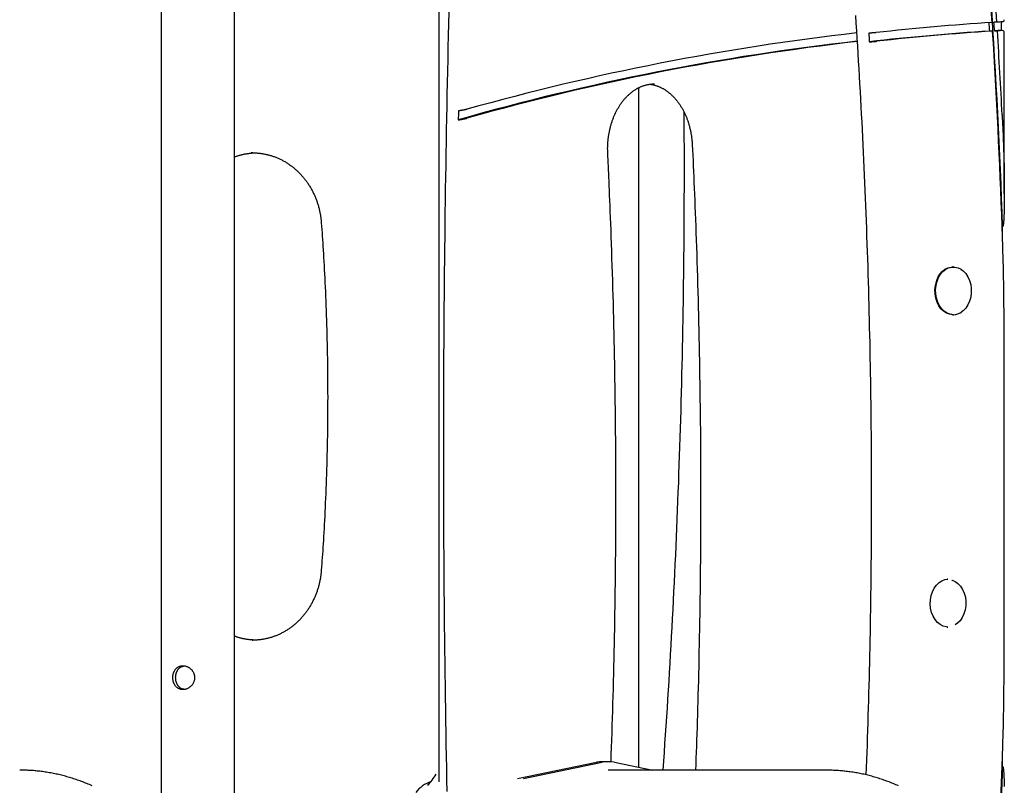
# Model space of a CAD drawing. Extents: x -4348 to 12817, y -2811 to 3480.
# Drawn here: x 3038 to 3491, y -213 to 139 of the extents above; entities that cross this region are included whole.
import ezdxf

# ---------------------------------------------------------------- set-up
doc = ezdxf.new("R2010")
doc.units = 0

msp = doc.modelspace()

# ---------------------------------------------------------------- linework, layer by layer
at = {"color": 7, "linetype": 'Continuous'}
for p, q in [((3102.86, 832.42), (3102.86, -236.6)), ((3136.56, -280.39), (3136.56, 819.04)), ((3230.76, 221.66), (3230.75, -211.88)), ((3487.9, 137.99), (3486.57, 137.99)), ((3489.99, 134.13), (3489.99, 138.12)), ((3490.43, 138.14), (3490.33, 138.14)), ((3485.93, 133.86), (3484.59, 133.86)), ((3486.82, 134), (3488.15, 134)), ((3490.33, 134.13), (3489, 134.13)), ((3491.33, 58.98), (3491.33, 133.14)), ((3322.94, -205.2), (3322.94, 107.81)), ((3136.56, 75.93), (3136.99, 76.07)), ((3490.55, 36.92), (3490.55, 43.89)), ((3467.86, 25.27), (3467.52, 25.27)), ((3467.52, 3.27), (3467.86, 3.27)), ((3491.32, -138.83), (3491.32, -22.05)), ((3463.98, -118.77), (3465.36, -118.61)), ((3465.36, -118.61), (3465.03, -118.61)), ((3465.03, -140.61), (3465.36, -140.61)), ((3136.99, -144.92), (3136.56, -144.79)), ((3144.72, -146.62), (3145.1, -146.62)), ((3490.55, -204.77), (3490.55, -197.8)), ((3267.07, -210.31), (3303.39, -202.89)), ((3269.74, -210.31), (3306.06, -202.89)), ((3308.85, -202.61), (3306.17, -202.61)), ((3311.64, -202.89), (3329.35, -206.51)), ((3409.22, -206.51), (3308.85, -206.51))]:
    msp.add_line(p, q, dxfattribs=at)
for points in [[(3235.37, 142.56), (3235.24, 137.2), (3235.11, 131.8), (3234.98, 126.38), (3234.86, 120.94), (3234.74, 115.5), (3234.63, 110.06), (3234.52, 104.62), (3234.41, 99.18), (3234.31, 93.74), (3234.2, 88.3), (3234.11, 82.86), (3234.02, 77.42), (3233.93, 71.98), (3233.84, 66.54), (3233.76, 61.1), (3233.68, 55.66), (3233.61, 50.22), (3233.53, 44.78), (3233.47, 39.34), (3233.4, 33.89), (3233.34, 28.45), (3233.29, 23.01), (3233.23, 17.57), (3233.19, 12.13), (3233.14, 6.69), (3233.1, 1.25), (3233.06, -4.2), (3233.03, -9.64), (3233, -15.08), (3232.97, -20.52), (3232.95, -25.96), (3232.93, -31.41), (3232.91, -36.85), (3232.9, -42.29), (3232.89, -47.73), (3232.88, -53.17), (3232.88, -58.62), (3232.88, -64.06), (3232.89, -69.5), (3232.9, -74.94), (3232.91, -80.38), (3232.93, -85.83), (3232.95, -91.27), (3232.98, -96.71), (3233, -102.15), (3233.04, -107.59), (3233.07, -113.03), (3233.11, -118.48), (3233.15, -123.92), (3233.2, -129.36), (3233.25, -134.8), (3233.3, -140.24), (3233.36, -145.68), (3233.42, -151.13), (3233.49, -156.57), (3233.56, -162.01), (3233.63, -167.45), (3233.7, -172.89), (3233.78, -178.33), (3233.87, -183.77), (3233.95, -189.21), (3234.04, -194.65), (3234.14, -200.09), (3234.23, -205.53), (3234.34, -210.97), (3234.44, -216.41)], [(3422.73, 141.07), (3422.96, 137.58), (3423.19, 134.08), (3423.41, 130.58), (3423.63, 127.08), (3423.84, 123.58), (3424.05, 120.07), (3424.26, 116.57), (3424.46, 113.07), (3424.66, 109.57), (3424.86, 106.07), (3425.05, 102.56), (3425.24, 99.06), (3425.43, 95.56), (3425.61, 92.05), (3425.79, 88.55), (3425.96, 85.04), (3426.13, 81.54), (3426.3, 78.03), (3426.46, 74.53), (3426.62, 71.02), (3426.78, 67.52), (3426.93, 64.01), (3427.08, 60.5), (3427.23, 57), (3427.37, 53.49), (3427.5, 49.98), (3427.64, 46.47), (3427.77, 42.96), (3427.9, 39.46), (3428.02, 35.95), (3428.14, 32.44), (3428.26, 28.93), (3428.37, 25.42), (3428.48, 21.91), (3428.58, 18.4), (3428.68, 14.89), (3428.78, 11.38), (3428.87, 7.87), (3428.96, 4.36), (3429.05, 0.85), (3429.13, -2.66), (3429.21, -6.17), (3429.29, -9.68), (3429.36, -13.19), (3429.43, -16.71), (3429.49, -20.22), (3429.55, -23.73), (3429.61, -27.24), (3429.67, -30.75), (3429.72, -34.26), (3429.76, -37.78), (3429.8, -41.29), (3429.84, -44.8), (3429.88, -48.31), (3429.91, -51.82), (3429.94, -55.34), (3429.96, -58.85), (3429.98, -62.36), (3430, -65.87), (3430.01, -69.39), (3430.02, -72.9), (3430.03, -76.41), (3430.03, -79.92), (3430.03, -83.44), (3430.02, -86.95), (3430.02, -90.46), (3430, -93.97), (3429.99, -97.49), (3429.97, -101), (3429.94, -104.51), (3429.92, -108.02), (3429.89, -111.54), (3429.85, -115.05), (3429.82, -118.56), (3429.77, -122.07), (3429.73, -125.58), (3429.68, -129.1), (3429.63, -132.61), (3429.57, -136.12), (3429.51, -139.62), (3429.45, -143.13), (3429.38, -146.63), (3429.31, -150.12), (3429.23, -153.61), (3429.16, -157.1), (3429.08, -160.57), (3428.99, -164.05), (3428.91, -167.51), (3428.82, -170.97), (3428.72, -174.42), (3428.62, -177.87), (3428.52, -181.31), (3428.41, -184.74), (3428.3, -188.17), (3428.18, -191.6), (3428.07, -195.02), (3427.95, -198.43), (3427.83, -201.85), (3427.7, -205.26), (3427.58, -208.67)], [(3432.27, 133.18), (3432.17, 133.17), (3432.07, 133.16), (3431.96, 133.15), (3431.86, 133.14), (3431.75, 133.13), (3431.64, 133.12), (3431.53, 133.11), (3431.42, 133.1), (3431.31, 133.09), (3431.19, 133.08), (3431.07, 133.07), (3430.95, 133.06), (3430.83, 133.05), (3430.7, 133.04), (3430.58, 133.03), (3430.46, 133.02), (3430.34, 133.02), (3430.23, 133.01), (3430.11, 133), (3430, 132.99), (3429.89, 132.99), (3429.78, 132.98), (3429.68, 132.98), (3429.57, 132.97), (3429.48, 132.97), (3429.38, 132.96), (3429.29, 132.96), (3429.19, 132.96), (3429.1, 132.95), (3429.01, 132.95), (3428.84, 132.94)], [(3428.84, 132.94), (3429.03, 129.95), (3429.06, 129.45), (3429.09, 128.96)], [(3429.09, 128.96), (3429.32, 128.97), (3429.44, 128.97), (3429.56, 128.98), (3429.68, 128.98), (3429.8, 128.99), (3429.92, 128.99), (3430.04, 129), (3430.16, 129), (3430.29, 129.01), (3430.41, 129.02), (3430.54, 129.03), (3430.66, 129.03), (3430.79, 129.04), (3430.91, 129.05), (3431.03, 129.06), (3431.14, 129.07), (3431.26, 129.08), (3431.37, 129.09), (3431.48, 129.09), (3431.58, 129.1), (3431.68, 129.11), (3431.78, 129.12), (3431.87, 129.13), (3431.96, 129.14), (3432.05, 129.14), (3432.13, 129.15), (3432.21, 129.16), (3432.29, 129.17), (3432.37, 129.18), (3432.52, 129.19)], [(3308.61, 77.59), (3308.6, 77.85), (3308.59, 78.11), (3308.58, 78.37), (3308.58, 78.64), (3308.57, 78.91), (3308.57, 79.18), (3308.56, 79.46), (3308.56, 79.75), (3308.56, 80.05), (3308.57, 80.35), (3308.57, 80.66), (3308.58, 80.97), (3308.6, 81.3), (3308.61, 81.63), (3308.63, 81.97), (3308.65, 82.32), (3308.68, 82.67), (3308.71, 83.04), (3308.74, 83.4), (3308.78, 83.77), (3308.82, 84.14), (3308.86, 84.52), (3308.91, 84.9), (3308.96, 85.27), (3309.02, 85.65), (3309.07, 86.02), (3309.14, 86.4), (3309.2, 86.77), (3309.27, 87.14), (3309.34, 87.51), (3309.42, 87.88), (3309.49, 88.25), (3309.58, 88.61), (3309.66, 88.98), (3309.75, 89.34), (3309.84, 89.7), (3309.94, 90.06), (3310.04, 90.42), (3310.14, 90.77), (3310.24, 91.13), (3310.35, 91.48), (3310.46, 91.83), (3310.58, 92.18), (3310.7, 92.52), (3310.82, 92.86), (3310.94, 93.21), (3311.07, 93.54), (3311.2, 93.88), (3311.33, 94.22), (3311.47, 94.55), (3311.61, 94.88), (3311.75, 95.2), (3311.89, 95.53), (3312.04, 95.85), (3312.19, 96.17), (3312.35, 96.48), (3312.5, 96.8), (3312.66, 97.11), (3312.82, 97.41), (3312.99, 97.72), (3313.16, 98.02), (3313.33, 98.32), (3313.5, 98.61), (3313.68, 98.91), (3313.85, 99.19), (3314.03, 99.48), (3314.22, 99.76), (3314.4, 100.04), (3314.59, 100.32), (3314.78, 100.59), (3314.97, 100.86), (3315.17, 101.12), (3315.37, 101.39), (3315.57, 101.64), (3315.77, 101.9), (3315.97, 102.15), (3316.18, 102.4), (3316.39, 102.64), (3316.6, 102.88), (3316.81, 103.12), (3317.02, 103.35), (3317.24, 103.58), (3317.46, 103.8), (3317.68, 104.02), (3317.9, 104.24), (3318.12, 104.45), (3318.35, 104.66), (3318.58, 104.86), (3318.81, 105.06), (3319.04, 105.26), (3319.27, 105.45), (3319.5, 105.64), (3319.74, 105.83), (3319.98, 106.01), (3320.21, 106.18), (3320.45, 106.35), (3320.7, 106.52), (3320.94, 106.68), (3321.18, 106.84), (3321.43, 107), (3321.68, 107.15), (3321.92, 107.29), (3322.17, 107.43), (3322.43, 107.57), (3322.68, 107.7), (3322.93, 107.83), (3323.18, 107.96), (3323.44, 108.08), (3323.7, 108.19), (3323.95, 108.3), (3324.21, 108.41), (3324.47, 108.51), (3324.73, 108.6), (3324.99, 108.7), (3325.25, 108.78), (3325.51, 108.86), (3325.77, 108.94), (3326.03, 109.01), (3326.28, 109.08), (3326.54, 109.15), (3326.79, 109.21), (3327.03, 109.26), (3327.27, 109.31), (3327.51, 109.35), (3327.75, 109.39), (3327.98, 109.43), (3328.21, 109.45), (3328.44, 109.48), (3328.66, 109.5), (3328.88, 109.51), (3329.09, 109.52), (3329.31, 109.52), (3329.52, 109.53), (3329.73, 109.53), (3329.94, 109.53), (3330.15, 109.53)], [(3328.06, 109.39), (3328.23, 109.37), (3328.41, 109.35), (3328.59, 109.33), (3328.77, 109.31), (3328.95, 109.28), (3329.14, 109.25), (3329.33, 109.22), (3329.52, 109.18), (3329.72, 109.14), (3329.93, 109.08), (3330.14, 109.03), (3330.36, 108.97), (3330.59, 108.9), (3330.82, 108.82), (3331.05, 108.74), (3331.29, 108.66), (3331.54, 108.57), (3331.78, 108.47), (3332.04, 108.37), (3332.29, 108.26), (3332.55, 108.15), (3332.81, 108.03), (3333.07, 107.91), (3333.33, 107.78), (3333.59, 107.65), (3333.84, 107.51), (3334.1, 107.37), (3334.35, 107.23), (3334.61, 107.07), (3334.86, 106.92), (3335.11, 106.76), (3335.36, 106.59), (3335.6, 106.43), (3335.85, 106.25), (3336.09, 106.08), (3336.33, 105.89), (3336.57, 105.71), (3336.81, 105.52), (3337.05, 105.32), (3337.29, 105.13), (3337.52, 104.92), (3337.75, 104.72), (3337.98, 104.51), (3338.21, 104.29), (3338.43, 104.07), (3338.66, 103.85), (3338.88, 103.62), (3339.1, 103.39), (3339.31, 103.16), (3339.53, 102.92), (3339.74, 102.68), (3339.95, 102.43), (3340.16, 102.18), (3340.37, 101.93), (3340.57, 101.68), (3340.77, 101.42), (3340.97, 101.15), (3341.17, 100.88), (3341.36, 100.61), (3341.56, 100.34), (3341.75, 100.06), (3341.93, 99.78), (3342.12, 99.5), (3342.3, 99.21), (3342.48, 98.92), (3342.65, 98.63), (3342.83, 98.33), (3343, 98.03), (3343.17, 97.73), (3343.33, 97.42), (3343.5, 97.11), (3343.66, 96.8), (3343.81, 96.49), (3343.97, 96.17), (3344.12, 95.85), (3344.27, 95.53), (3344.41, 95.2), (3344.56, 94.87), (3344.7, 94.54), (3344.83, 94.21), (3344.97, 93.88), (3345.1, 93.54), (3345.22, 93.2), (3345.35, 92.86), (3345.47, 92.51), (3345.59, 92.17), (3345.7, 91.82), (3345.81, 91.47), (3345.92, 91.11), (3346.03, 90.76), (3346.13, 90.4), (3346.23, 90.05), (3346.32, 89.69), (3346.41, 89.32), (3346.5, 88.96), (3346.59, 88.6), (3346.67, 88.23), (3346.75, 87.86), (3346.82, 87.5), (3346.89, 87.14), (3346.96, 86.78), (3347.02, 86.42), (3347.08, 86.08), (3347.14, 85.74), (3347.18, 85.41), (3347.23, 85.09), (3347.27, 84.78), (3347.31, 84.48), (3347.34, 84.19), (3347.37, 83.9), (3347.4, 83.63), (3347.42, 83.37), (3347.45, 83.12), (3347.47, 82.87), (3347.48, 82.64), (3347.5, 82.41), (3347.51, 82.18), (3347.53, 81.96), (3347.54, 81.75), (3347.55, 81.53)], [(3239.81, 97.14), (3239.8, 96.62), (3239.79, 96.11), (3239.78, 95.59), (3239.77, 95.08), (3239.75, 94.05), (3239.74, 93.54), (3239.73, 93.03)], [(3243.74, 97.87), (3243.61, 97.83), (3243.48, 97.8), (3243.34, 97.76), (3243.21, 97.73), (3243.08, 97.7), (3242.94, 97.66), (3242.79, 97.63), (3242.65, 97.6), (3242.5, 97.56), (3242.34, 97.53), (3242.19, 97.5), (3242.03, 97.47), (3241.87, 97.44), (3241.72, 97.41), (3241.57, 97.39), (3241.42, 97.36), (3241.27, 97.34), (3241.14, 97.31), (3241, 97.29), (3240.88, 97.27), (3240.76, 97.26), (3240.64, 97.24), (3240.54, 97.22), (3240.44, 97.21), (3240.34, 97.2), (3240.25, 97.19), (3240.17, 97.18), (3240.09, 97.17), (3240.02, 97.16), (3239.95, 97.15), (3239.88, 97.14), (3239.81, 97.14)], [(3343.61, 96.89), (3343.63, 95.14), (3343.64, 93.37), (3343.66, 91.56), (3343.68, 89.69), (3343.7, 87.75), (3343.71, 85.72), (3343.72, 83.57), (3343.74, 81.28), (3343.74, 78.85), (3343.75, 76.27), (3343.75, 73.54), (3343.75, 70.66), (3343.75, 67.62), (3343.74, 64.43), (3343.74, 61.09), (3343.72, 57.6), (3343.71, 53.97), (3343.69, 50.2), (3343.67, 46.31), (3343.65, 42.33), (3343.62, 38.28), (3343.59, 34.17), (3343.55, 30.02), (3343.51, 25.85), (3343.46, 21.68), (3343.41, 17.51), (3343.36, 13.34), (3343.29, 9.17), (3343.23, 5), (3343.16, 0.83), (3343.08, -3.34), (3343, -7.51), (3342.92, -11.68), (3342.83, -15.85), (3342.74, -20.02), (3342.64, -24.19), (3342.54, -28.36), (3342.44, -32.53), (3342.33, -36.7), (3342.21, -40.87), (3342.09, -45.03), (3341.97, -49.2), (3341.84, -53.37), (3341.71, -57.54), (3341.57, -61.71), (3341.43, -65.88), (3341.28, -70.04), (3341.13, -74.21), (3340.97, -78.38), (3340.81, -82.55), (3340.65, -86.71), (3340.48, -90.88), (3340.31, -95.05), (3340.13, -99.21), (3339.95, -103.38), (3339.76, -107.55), (3339.57, -111.71), (3339.37, -115.88), (3339.17, -120.04), (3338.97, -124.2), (3338.76, -128.36), (3338.54, -132.51), (3338.33, -136.67), (3338.11, -140.81), (3337.88, -144.95), (3337.65, -149.09), (3337.42, -153.22), (3337.18, -157.35), (3336.94, -161.47), (3336.69, -165.58), (3336.44, -169.7), (3336.18, -173.8), (3335.92, -177.9), (3335.65, -182), (3335.38, -186.09), (3335.1, -190.18), (3334.83, -194.26), (3334.55, -198.34), (3334.27, -202.43), (3333.99, -206.51)], [(3490.33, 95.34), (3490.41, 93.85), (3490.48, 92.35), (3490.55, 90.85), (3490.62, 89.35), (3490.69, 87.84), (3490.75, 86.34), (3490.81, 84.82), (3490.87, 83.3), (3490.93, 81.78), (3490.98, 80.25), (3491.03, 78.72), (3491.08, 77.19), (3491.12, 75.65), (3491.15, 74.12), (3491.19, 72.59), (3491.21, 71.07), (3491.24, 69.56), (3491.26, 68.06), (3491.28, 66.6), (3491.29, 65.18), (3491.3, 63.82), (3491.31, 62.52), (3491.32, 61.31), (3491.32, 60.2), (3491.32, 59.19), (3491.32, 58.28), (3491.32, 57.45), (3491.32, 56.7), (3491.32, 56.02), (3491.31, 55.4), (3491.3, 54.82), (3491.3, 54.28), (3491.29, 53.77), (3491.28, 53.28), (3491.28, 52.81), (3491.27, 52.37), (3491.26, 51.95), (3491.25, 51.55), (3491.24, 51.17), (3491.23, 50.81), (3491.22, 50.47), (3491.21, 50.14), (3491.2, 49.83), (3491.19, 49.53), (3491.18, 49.25), (3491.17, 48.99), (3491.16, 48.73), (3491.15, 48.49), (3491.14, 48.26), (3491.13, 48.04), (3491.12, 47.83), (3491.11, 47.63), (3491.1, 47.45), (3491.09, 47.27), (3491.08, 47.1), (3491.07, 46.94), (3491.06, 46.78), (3491.05, 46.64), (3491.04, 46.5), (3491.03, 46.36), (3491.02, 46.24), (3491.01, 46.12), (3491, 46), (3490.99, 45.9), (3490.98, 45.79), (3490.97, 45.69), (3490.96, 45.6), (3490.95, 45.51), (3490.94, 45.43), (3490.94, 45.35), (3490.93, 45.27), (3490.92, 45.2), (3490.91, 45.13), (3490.9, 45.07), (3490.89, 45), (3490.89, 44.94), (3490.88, 44.89), (3490.87, 44.83), (3490.86, 44.78), (3490.85, 44.73), (3490.85, 44.69), (3490.84, 44.64), (3490.83, 44.6), (3490.82, 44.56), (3490.82, 44.53), (3490.81, 44.49), (3490.8, 44.45), (3490.8, 44.42), (3490.79, 44.39), (3490.78, 44.36), (3490.78, 44.33), (3490.77, 44.3), (3490.76, 44.27), (3490.76, 44.25), (3490.75, 44.22), (3490.74, 44.2), (3490.74, 44.18), (3490.73, 44.16), (3490.72, 44.14), (3490.72, 44.12), (3490.71, 44.1), (3490.7, 44.08), (3490.7, 44.07), (3490.69, 44.05), (3490.69, 44.04), (3490.68, 44.02), (3490.67, 44.01), (3490.67, 44), (3490.66, 43.99), (3490.65, 43.97), (3490.65, 43.96), (3490.64, 43.96), (3490.64, 43.95), (3490.63, 43.94), (3490.62, 43.93), (3490.62, 43.93), (3490.61, 43.92), (3490.61, 43.92), (3490.6, 43.91), (3490.6, 43.91), (3490.59, 43.9), (3490.59, 43.9), (3490.58, 43.9), (3490.58, 43.9), (3490.57, 43.9), (3490.57, 43.9), (3490.56, 43.9), (3490.55, 43.89)], [(3239.73, 93.03), (3239.9, 93.05), (3240.07, 93.07), (3240.23, 93.09), (3240.4, 93.11), (3240.57, 93.13), (3240.73, 93.16), (3240.9, 93.18), (3241.07, 93.21), (3241.24, 93.23), (3241.4, 93.26), (3241.57, 93.29), (3241.73, 93.32), (3241.89, 93.35), (3242.04, 93.38), (3242.19, 93.41), (3242.33, 93.44), (3242.46, 93.46), (3242.59, 93.49), (3242.71, 93.52), (3242.81, 93.54), (3242.92, 93.57), (3243.01, 93.59), (3243.1, 93.61), (3243.18, 93.63), (3243.25, 93.65), (3243.32, 93.67), (3243.39, 93.68), (3243.45, 93.7), (3243.5, 93.71), (3243.56, 93.73), (3243.61, 93.74), (3243.66, 93.76)], [(3136.99, 76.07), (3137.23, 76.16), (3137.47, 76.24), (3137.71, 76.32), (3137.95, 76.4), (3138.2, 76.48), (3138.46, 76.56), (3138.72, 76.64), (3138.98, 76.71), (3139.26, 76.79), (3139.54, 76.87), (3139.83, 76.94), (3140.13, 77.02), (3140.44, 77.09), (3140.76, 77.16), (3141.09, 77.22), (3141.42, 77.28), (3141.76, 77.34), (3142.12, 77.4), (3142.47, 77.45), (3142.83, 77.49), (3143.2, 77.54), (3143.57, 77.59), (3143.94, 77.63), (3144.31, 77.67)], [(3145.1, 77.78), (3144.62, 77.77), (3144.23, 77.76)], [(3144.25, 77.72), (3144.5, 77.73), (3144.74, 77.75), (3144.99, 77.76), (3145.24, 77.76), (3145.5, 77.77), (3145.76, 77.77), (3146.02, 77.77), (3146.3, 77.76), (3146.58, 77.75), (3146.87, 77.74), (3147.16, 77.72), (3147.47, 77.69), (3147.78, 77.66), (3148.1, 77.63), (3148.43, 77.59), (3148.77, 77.54), (3149.11, 77.49), (3149.46, 77.44), (3149.82, 77.38), (3150.18, 77.32), (3150.55, 77.25), (3150.91, 77.18), (3151.28, 77.1), (3151.65, 77.02), (3152.01, 76.93), (3152.38, 76.84), (3152.75, 76.74), (3153.11, 76.63), (3153.47, 76.53), (3153.83, 76.41), (3154.19, 76.3), (3154.55, 76.17), (3154.91, 76.05), (3155.27, 75.92), (3155.62, 75.78), (3155.98, 75.64), (3156.33, 75.49), (3156.68, 75.34), (3157.03, 75.19), (3157.37, 75.03), (3157.72, 74.87), (3158.06, 74.7), (3158.41, 74.53), (3158.74, 74.35), (3159.08, 74.17), (3159.42, 73.98), (3159.75, 73.79), (3160.08, 73.6), (3160.41, 73.4), (3160.74, 73.19), (3161.07, 72.99), (3161.39, 72.77), (3161.71, 72.56), (3162.03, 72.34), (3162.34, 72.11), (3162.66, 71.88), (3162.97, 71.65), (3163.28, 71.41), (3163.58, 71.17), (3163.89, 70.93), (3164.19, 70.68), (3164.49, 70.43), (3164.78, 70.17), (3165.07, 69.91), (3165.36, 69.65), (3165.65, 69.38), (3165.93, 69.11), (3166.21, 68.83), (3166.49, 68.55), (3166.77, 68.27), (3167.04, 67.98), (3167.31, 67.69), (3167.57, 67.4), (3167.84, 67.1), (3168.09, 66.8), (3168.35, 66.5), (3168.6, 66.19), (3168.85, 65.88), (3169.1, 65.57), (3169.34, 65.25), (3169.58, 64.93), (3169.82, 64.61), (3170.05, 64.28), (3170.28, 63.95), (3170.5, 63.62), (3170.72, 63.29), (3170.94, 62.95), (3171.16, 62.61), (3171.37, 62.27), (3171.57, 61.92), (3171.78, 61.57), (3171.98, 61.22), (3172.17, 60.87), (3172.37, 60.51), (3172.55, 60.15), (3172.74, 59.79), (3172.92, 59.43), (3173.09, 59.06), (3173.27, 58.69), (3173.44, 58.32), (3173.6, 57.95), (3173.76, 57.58), (3173.92, 57.2), (3174.07, 56.82), (3174.22, 56.44), (3174.36, 56.06), (3174.5, 55.67), (3174.64, 55.29), (3174.77, 54.9), (3174.9, 54.51), (3175.02, 54.12), (3175.14, 53.72), (3175.26, 53.33), (3175.37, 52.93), (3175.47, 52.54), (3175.57, 52.15), (3175.67, 51.76), (3175.76, 51.37), (3175.85, 50.99), (3175.93, 50.62), (3176, 50.25), (3176.07, 49.89), (3176.14, 49.54), (3176.2, 49.2), (3176.25, 48.86), (3176.3, 48.53), (3176.35, 48.21), (3176.39, 47.9), (3176.43, 47.59), (3176.47, 47.3), (3176.5, 47.01), (3176.53, 46.72), (3176.55, 46.44), (3176.58, 46.16), (3176.6, 45.88), (3176.63, 45.6)], [(3310.11, -202.72), (3310.23, -199.36), (3310.34, -196), (3310.46, -192.64), (3310.57, -189.28), (3310.68, -185.91), (3310.79, -182.54), (3310.9, -179.16), (3311, -175.78), (3311.1, -172.38), (3311.19, -168.98), (3311.28, -165.57), (3311.37, -162.15), (3311.45, -158.72), (3311.53, -155.28), (3311.6, -151.84), (3311.67, -148.39), (3311.74, -144.92), (3311.81, -141.46), (3311.87, -137.98), (3311.93, -134.5), (3311.98, -131.02), (3312.04, -127.53), (3312.08, -124.04), (3312.13, -120.55), (3312.17, -117.06), (3312.2, -113.56), (3312.24, -110.07), (3312.27, -106.58), (3312.29, -103.09), (3312.31, -99.6), (3312.33, -96.11), (3312.35, -92.61), (3312.36, -89.12), (3312.37, -85.63), (3312.37, -82.14), (3312.37, -78.65), (3312.37, -75.16), (3312.36, -71.66), (3312.35, -68.17), (3312.33, -64.68), (3312.32, -61.19), (3312.29, -57.7), (3312.27, -54.21), (3312.24, -50.71), (3312.21, -47.22), (3312.17, -43.73), (3312.13, -40.24), (3312.08, -36.75), (3312.04, -33.26), (3311.98, -29.77), (3311.93, -26.28), (3311.87, -22.79), (3311.81, -19.29), (3311.74, -15.8), (3311.67, -12.31), (3311.6, -8.82), (3311.52, -5.33), (3311.44, -1.84), (3311.36, 1.64), (3311.27, 5.13), (3311.18, 8.61), (3311.08, 12.08), (3310.99, 15.55), (3310.88, 19.01), (3310.78, 22.46), (3310.67, 25.89), (3310.56, 29.29), (3310.45, 32.63), (3310.34, 35.9), (3310.22, 39.1), (3310.11, 42.2), (3310, 45.19), (3309.89, 48.06), (3309.79, 50.81), (3309.68, 53.43), (3309.58, 55.93), (3309.48, 58.3), (3309.38, 60.56), (3309.29, 62.68), (3309.2, 64.69), (3309.12, 66.57), (3309.04, 68.35), (3308.96, 70.03), (3308.89, 71.63), (3308.82, 73.18), (3308.75, 74.68), (3308.68, 76.14), (3308.61, 77.59)], [(3347.55, 81.53), (3347.66, 79.12), (3347.77, 76.69), (3347.89, 74.25), (3348, 71.79), (3348.11, 69.28), (3348.22, 66.74), (3348.34, 64.14), (3348.45, 61.48), (3348.56, 58.76), (3348.68, 55.96), (3348.79, 53.09), (3348.9, 50.16), (3349.02, 47.15), (3349.13, 44.07), (3349.24, 40.93), (3349.36, 37.71), (3349.47, 34.43), (3349.58, 31.08), (3349.69, 27.68), (3349.8, 24.24), (3349.9, 20.76), (3350, 17.26), (3350.1, 13.74), (3350.2, 10.21), (3350.29, 6.68), (3350.38, 3.15), (3350.46, -0.38), (3350.54, -3.92), (3350.62, -7.45), (3350.7, -10.98), (3350.77, -14.51), (3350.83, -18.05), (3350.9, -21.58), (3350.95, -25.11), (3351.01, -28.64), (3351.06, -32.18), (3351.11, -35.71), (3351.15, -39.24), (3351.2, -42.78), (3351.23, -46.31), (3351.27, -49.84), (3351.3, -53.37), (3351.32, -56.91), (3351.35, -60.44), (3351.36, -63.98), (3351.38, -67.51), (3351.39, -71.04), (3351.4, -74.58), (3351.4, -78.11), (3351.4, -81.64), (3351.4, -85.18), (3351.39, -88.71), (3351.38, -92.24), (3351.37, -95.78), (3351.35, -99.31), (3351.33, -102.84), (3351.3, -106.38), (3351.28, -109.91), (3351.24, -113.44), (3351.21, -116.98), (3351.17, -120.51), (3351.12, -124.04), (3351.08, -127.58), (3351.03, -131.11), (3350.97, -134.64), (3350.91, -138.17), (3350.85, -141.68), (3350.79, -145.17), (3350.72, -148.64), (3350.65, -152.08), (3350.58, -155.49), (3350.5, -158.85), (3350.42, -162.16), (3350.35, -165.43), (3350.27, -168.64), (3350.18, -171.81), (3350.1, -174.92), (3350.01, -177.99), (3349.92, -181.01), (3349.83, -183.98), (3349.74, -186.91), (3349.64, -189.79), (3349.54, -192.63), (3349.45, -195.44), (3349.34, -198.23), (3349.24, -201), (3349.14, -203.76), (3349.04, -206.51)], [(3176.63, 45.6), (3176.73, 44.09), (3176.84, 42.57), (3176.95, 41.04), (3177.05, 39.49), (3177.16, 37.92), (3177.27, 36.32), (3177.37, 34.69), (3177.48, 33.02), (3177.59, 31.31), (3177.69, 29.55), (3177.8, 27.75), (3177.9, 25.91), (3178, 24.02), (3178.1, 22.09), (3178.2, 20.11), (3178.3, 18.09), (3178.4, 16.02), (3178.49, 13.92), (3178.58, 11.78), (3178.67, 9.62), (3178.76, 7.44), (3178.84, 5.23), (3178.92, 3.02), (3178.99, 0.8), (3179.06, -1.42), (3179.12, -3.64), (3179.18, -5.86), (3179.24, -8.08), (3179.29, -10.3), (3179.34, -12.52), (3179.38, -14.74), (3179.42, -16.96), (3179.45, -19.18), (3179.48, -21.4), (3179.5, -23.63), (3179.52, -25.85), (3179.54, -28.07), (3179.55, -30.29), (3179.55, -32.51), (3179.56, -34.73), (3179.55, -36.95), (3179.55, -39.18), (3179.53, -41.4), (3179.52, -43.62), (3179.5, -45.84), (3179.47, -48.06), (3179.44, -50.28), (3179.41, -52.5), (3179.37, -54.72), (3179.32, -56.94), (3179.28, -59.16), (3179.22, -61.39), (3179.17, -63.61), (3179.11, -65.83), (3179.04, -68.05), (3178.97, -70.27), (3178.89, -72.49), (3178.81, -74.7), (3178.73, -76.9), (3178.65, -79.08), (3178.56, -81.24), (3178.46, -83.37), (3178.37, -85.46), (3178.27, -87.52), (3178.17, -89.52), (3178.07, -91.48), (3177.97, -93.39), (3177.87, -95.26), (3177.77, -97.08), (3177.66, -98.85), (3177.56, -100.57), (3177.46, -102.24), (3177.35, -103.87), (3177.25, -105.46), (3177.15, -107.01), (3177.04, -108.54), (3176.94, -110.04), (3176.83, -111.52), (3176.73, -112.99), (3176.63, -114.45)], [(3491.23, -22.04), (3491.24, -18.06), (3491.24, -14.09), (3491.24, -10.16), (3491.24, -6.29), (3491.23, -2.5), (3491.22, 1.2), (3491.2, 4.78), (3491.17, 8.22), (3491.14, 11.51), (3491.09, 14.64), (3491.05, 17.62), (3490.99, 20.44), (3490.94, 23.11), (3490.88, 25.62), (3490.82, 27.97), (3490.76, 30.17), (3490.7, 32.22), (3490.65, 34.13), (3490.59, 35.92), (3490.54, 37.62), (3490.49, 39.24), (3490.44, 40.8), (3490.38, 42.32), (3490.33, 43.82)], [(3467.52, 3.27), (3466.06, 3.45), (3464.65, 3.97), (3463.33, 4.83), (3462.14, 5.99), (3461.13, 7.42), (3460.32, 9.06), (3459.75, 10.87), (3459.42, 12.8), (3459.36, 14.77), (3459.55, 16.72), (3460.01, 18.6), (3460.7, 20.33), (3461.61, 21.88), (3462.72, 23.17), (3463.98, 24.18), (3465.35, 24.88), (3466.79, 25.23), (3467.52, 25.27)], [(3467.86, 3.27), (3466.4, 3.45), (3464.98, 3.97), (3463.66, 4.83), (3462.48, 5.99), (3461.47, 7.42), (3460.66, 9.06), (3460.08, 10.87), (3459.76, 12.8), (3459.69, 14.77), (3459.89, 16.72), (3460.34, 18.6), (3461.04, 20.33), (3461.95, 21.88), (3463.05, 23.17), (3464.31, 24.18), (3465.68, 24.88), (3467.12, 25.23), (3468.59, 25.23), (3470.03, 24.88), (3471.4, 24.18), (3471.63, 24.03)], [(3471.27, 24.2), (3472.35, 23.44), (3473.53, 22.24), (3474.53, 20.77), (3475.31, 19.08), (3475.84, 17.22), (3476.11, 15.27), (3476.11, 13.28), (3475.84, 11.32), (3475.31, 9.47), (3474.53, 7.77), (3473.53, 6.3), (3472.35, 5.1), (3471.61, 4.55)], [(3176.63, -114.45), (3176.6, -114.73), (3176.58, -115.01), (3176.55, -115.28), (3176.53, -115.57), (3176.5, -115.85), (3176.47, -116.14), (3176.43, -116.44), (3176.39, -116.75), (3176.35, -117.06), (3176.31, -117.38), (3176.25, -117.71), (3176.2, -118.04), (3176.14, -118.39), (3176.07, -118.74), (3176.01, -119.1), (3175.93, -119.46), (3175.85, -119.84), (3175.76, -120.22), (3175.67, -120.6), (3175.58, -120.99), (3175.48, -121.38), (3175.37, -121.78), (3175.26, -122.17), (3175.14, -122.56), (3175.03, -122.96), (3174.9, -123.35), (3174.77, -123.73), (3174.64, -124.12), (3174.51, -124.51), (3174.37, -124.89), (3174.22, -125.27), (3174.08, -125.65), (3173.92, -126.03), (3173.77, -126.41), (3173.61, -126.78), (3173.44, -127.15), (3173.28, -127.52), (3173.1, -127.89), (3172.93, -128.26), (3172.75, -128.62), (3172.57, -128.98), (3172.38, -129.34), (3172.19, -129.69), (3171.99, -130.04), (3171.79, -130.39), (3171.59, -130.74), (3171.38, -131.09), (3171.17, -131.43), (3170.96, -131.77), (3170.74, -132.11), (3170.52, -132.44), (3170.3, -132.77), (3170.07, -133.1), (3169.84, -133.42), (3169.61, -133.75), (3169.37, -134.06), (3169.13, -134.38), (3168.88, -134.69), (3168.64, -135), (3168.38, -135.31), (3168.13, -135.61), (3167.87, -135.91), (3167.61, -136.21), (3167.35, -136.5), (3167.08, -136.79), (3166.81, -137.07), (3166.54, -137.35), (3166.26, -137.63), (3165.98, -137.91), (3165.7, -138.18), (3165.41, -138.45), (3165.13, -138.71), (3164.84, -138.97), (3164.54, -139.23), (3164.25, -139.48), (3163.95, -139.73), (3163.65, -139.97), (3163.34, -140.21), (3163.04, -140.45), (3162.73, -140.68), (3162.42, -140.91), (3162.1, -141.13), (3161.79, -141.35), (3161.47, -141.57), (3161.15, -141.78), (3160.82, -141.99), (3160.5, -142.19), (3160.17, -142.39), (3159.84, -142.59), (3159.51, -142.78), (3159.18, -142.96), (3158.84, -143.15), (3158.5, -143.32), (3158.16, -143.5), (3157.82, -143.67), (3157.48, -143.83), (3157.13, -143.99), (3156.79, -144.15), (3156.44, -144.3), (3156.09, -144.44), (3155.74, -144.58), (3155.38, -144.72), (3155.03, -144.85), (3154.67, -144.98), (3154.32, -145.1), (3153.96, -145.22), (3153.6, -145.34), (3153.24, -145.45), (3152.87, -145.55), (3152.51, -145.65), (3152.15, -145.74), (3151.78, -145.83), (3151.41, -145.92), (3151.05, -146), (3150.68, -146.07), (3150.32, -146.14), (3149.97, -146.21), (3149.61, -146.27), (3149.27, -146.32), (3148.93, -146.37), (3148.6, -146.42), (3148.28, -146.46), (3147.97, -146.49), (3147.67, -146.52), (3147.38, -146.55), (3147.1, -146.57), (3146.83, -146.59), (3146.57, -146.6), (3146.32, -146.61), (3146.08, -146.62), (3145.84, -146.62), (3145.61, -146.61), (3145.39, -146.61), (3145.17, -146.6), (3144.95, -146.59), (3144.73, -146.59)], [(3465.36, -140.61), (3464.55, -140.56), (3463.11, -140.19), (3461.74, -139.48), (3460.49, -138.45), (3459.4, -137.13), (3458.49, -135.58), (3457.81, -133.83), (3457.37, -131.95), (3457.19, -130), (3457.27, -128.03), (3457.61, -126.11), (3458.2, -124.3), (3459.02, -122.67), (3460.04, -121.26), (3461.24, -120.11), (3462.56, -119.28), (3463.98, -118.77)], [(3467.16, -119.02), (3467.23, -119.04), (3468.64, -119.62), (3469.96, -120.53), (3471.12, -121.75), (3472.1, -123.24), (3472.86, -124.95), (3473.38, -126.82), (3473.63, -128.78), (3473.6, -130.77), (3473.31, -132.72), (3472.75, -134.57), (3471.96, -136.24), (3470.94, -137.69), (3469.75, -138.87), (3468.62, -139.62)], [(3490.33, -204.7), (3490.38, -203.2), (3490.43, -201.68), (3490.48, -200.12), (3490.54, -198.5), (3490.59, -196.8), (3490.64, -195.01), (3490.7, -193.1), (3490.76, -191.05), (3490.82, -188.85), (3490.88, -186.5), (3490.93, -183.99), (3490.99, -181.32), (3491.04, -178.5), (3491.09, -175.52), (3491.13, -172.39), (3491.17, -169.1), (3491.19, -165.66), (3491.21, -162.08), (3491.22, -158.38), (3491.23, -154.59), (3491.24, -150.72), (3491.24, -146.79), (3491.23, -142.82), (3491.23, -138.84)], [(3146.08, -146.58), (3145.82, -146.57), (3145.56, -146.57), (3145.29, -146.57), (3145.03, -146.56), (3144.76, -146.55), (3144.49, -146.54), (3144.21, -146.52), (3143.92, -146.5), (3143.63, -146.47), (3143.34, -146.44), (3143.03, -146.4), (3142.73, -146.35), (3142.42, -146.31), (3142.11, -146.26), (3141.79, -146.2), (3141.48, -146.14), (3141.17, -146.08), (3140.85, -146.02), (3140.54, -145.95), (3140.24, -145.88), (3139.94, -145.81), (3139.64, -145.74), (3139.35, -145.66), (3139.07, -145.58), (3138.79, -145.5), (3138.52, -145.42), (3138.26, -145.34), (3138, -145.26), (3137.74, -145.18), (3137.49, -145.09), (3137.24, -145.01), (3136.99, -144.92)], [(3113.37, -169.29), (3113.21, -169.26), (3113.04, -169.22), (3112.88, -169.19), (3112.72, -169.14), (3112.56, -169.1), (3112.4, -169.05), (3112.24, -168.99), (3112.09, -168.92), (3111.94, -168.84), (3111.79, -168.75), (3111.64, -168.65), (3111.5, -168.54), (3111.36, -168.43), (3111.22, -168.3), (3111.08, -168.17), (3110.95, -168.03), (3110.82, -167.88), (3110.7, -167.72), (3110.58, -167.56), (3110.47, -167.39), (3110.36, -167.21), (3110.26, -167.03), (3110.16, -166.84), (3110.07, -166.65), (3109.98, -166.45), (3109.9, -166.24), (3109.83, -166.03), (3109.77, -165.82), (3109.71, -165.6), (3109.66, -165.38), (3109.62, -165.15), (3109.58, -164.93), (3109.56, -164.7), (3109.54, -164.47), (3109.52, -164.25), (3109.51, -164.02), (3109.51, -163.79), (3109.52, -163.57), (3109.53, -163.34), (3109.55, -163.12), (3109.58, -162.9), (3109.61, -162.68), (3109.65, -162.47), (3109.7, -162.26), (3109.75, -162.05), (3109.81, -161.84), (3109.88, -161.64), (3109.95, -161.44), (3110.02, -161.25), (3110.11, -161.06), (3110.2, -160.87), (3110.29, -160.69), (3110.4, -160.52), (3110.5, -160.34), (3110.62, -160.18), (3110.74, -160.02), (3110.86, -159.86), (3110.99, -159.71), (3111.13, -159.57), (3111.27, -159.44), (3111.41, -159.31), (3111.57, -159.19), (3111.72, -159.08), (3111.89, -158.99), (3112.06, -158.9), (3112.23, -158.82), (3112.41, -158.76), (3112.59, -158.69), (3112.77, -158.64), (3112.96, -158.59), (3113.15, -158.54), (3113.34, -158.49)], [(3071.01, -213.71), (3070.41, -213.44), (3069.8, -213.18), (3069.2, -212.93), (3068.59, -212.67), (3067.98, -212.43), (3067.37, -212.19), (3066.76, -211.95), (3066.15, -211.72), (3065.54, -211.49), (3064.93, -211.27), (3064.31, -211.06), (3063.7, -210.85), (3063.09, -210.64), (3062.47, -210.44), (3061.85, -210.24), (3061.24, -210.05), (3060.62, -209.87), (3060, -209.69), (3059.38, -209.51), (3058.76, -209.34), (3058.14, -209.17), (3057.52, -209.01), (3056.9, -208.86), (3056.28, -208.7), (3055.66, -208.56), (3055.04, -208.42), (3054.42, -208.28), (3053.79, -208.15), (3053.17, -208.02), (3052.55, -207.9), (3051.92, -207.79), (3051.3, -207.68), (3050.67, -207.57), (3050.05, -207.47), (3049.43, -207.38), (3048.81, -207.28), (3048.19, -207.2), (3047.57, -207.12), (3046.96, -207.04), (3046.35, -206.97), (3045.75, -206.91), (3045.15, -206.85), (3044.55, -206.79), (3043.96, -206.74), (3043.37, -206.7), (3042.78, -206.66), (3042.2, -206.63), (3041.62, -206.6), (3041.05, -206.57), (3040.48, -206.56), (3039.91, -206.54), (3039.34, -206.53), (3038.78, -206.52), (3038.21, -206.51), (3037.65, -206.5)], [(3442.58, -213.72), (3441.98, -213.45), (3441.37, -213.19), (3440.77, -212.94), (3440.16, -212.69), (3439.55, -212.44), (3438.94, -212.2), (3438.33, -211.96), (3437.72, -211.73), (3437.11, -211.51), (3436.5, -211.29), (3435.89, -211.07), (3435.27, -210.86), (3434.66, -210.65), (3434.04, -210.45), (3433.43, -210.26), (3432.81, -210.06), (3432.19, -209.88), (3431.57, -209.7), (3430.96, -209.52), (3430.34, -209.35), (3429.72, -209.18), (3429.1, -209.02), (3428.48, -208.87), (3427.85, -208.72), (3427.23, -208.57), (3426.61, -208.43), (3425.99, -208.29), (3425.37, -208.16), (3424.74, -208.04), (3424.12, -207.92), (3423.49, -207.8), (3422.87, -207.69), (3422.25, -207.58), (3421.62, -207.48), (3421, -207.39), (3420.38, -207.3), (3419.76, -207.21), (3419.15, -207.13), (3418.53, -207.06), (3417.92, -206.98), (3417.32, -206.92), (3416.72, -206.86), (3416.12, -206.8), (3415.53, -206.75), (3414.94, -206.71), (3414.35, -206.67), (3413.77, -206.64), (3413.19, -206.61), (3412.62, -206.59), (3412.05, -206.57), (3411.48, -206.55), (3410.91, -206.54), (3410.35, -206.53), (3409.78, -206.52), (3409.22, -206.51)], [(3488.22, -253.61), (3489.09, -235.49), (3490.33, -204.7)], [(3490.55, -204.77), (3489.3, -235.67), (3488.44, -253.9)], [(3490.55, -204.77), (3490.56, -204.78), (3490.56, -204.78), (3490.57, -204.78), (3490.57, -204.78), (3490.58, -204.78), (3490.58, -204.78), (3490.59, -204.78), (3490.59, -204.79), (3490.6, -204.79), (3490.6, -204.8), (3490.61, -204.8), (3490.62, -204.81), (3490.62, -204.82), (3490.63, -204.83), (3490.64, -204.84), (3490.65, -204.86), (3490.66, -204.87), (3490.67, -204.89), (3490.68, -204.92), (3490.69, -204.95), (3490.71, -204.99), (3490.72, -205.04), (3490.74, -205.09), (3490.76, -205.16), (3490.78, -205.24), (3490.8, -205.33), (3490.82, -205.43), (3490.84, -205.56), (3490.86, -205.7), (3490.89, -205.86), (3490.91, -206.03), (3490.93, -206.23), (3490.96, -206.46), (3490.98, -206.7), (3491, -206.97), (3491.03, -207.26), (3491.05, -207.57), (3491.07, -207.9), (3491.09, -208.26), (3491.11, -208.64), (3491.14, -209.03), (3491.16, -209.46), (3491.18, -209.93), (3491.19, -210.44), (3491.21, -211.01), (3491.23, -211.65), (3491.25, -212.36), (3491.26, -213.15), (3491.28, -214.03)], [(3225.58, -213.48), (3225.98, -213.09), (3226.48, -212.6)]]:
    msp.add_lwpolyline(points, dxfattribs=at)
msp.add_lwpolyline([(3118.19, -164.15), (3118.18, -164.41), (3118.15, -164.66), (3118.12, -164.92), (3118.08, -165.17), (3118.02, -165.42), (3117.95, -165.66), (3117.86, -165.9), (3117.76, -166.14), (3117.64, -166.37), (3117.52, -166.6), (3117.38, -166.82), (3117.23, -167.04), (3117.07, -167.24), (3116.91, -167.45), (3116.73, -167.64), (3116.55, -167.83), (3116.35, -168), (3116.16, -168.17), (3115.95, -168.33), (3115.74, -168.48), (3115.52, -168.62), (3115.29, -168.75), (3115.06, -168.87), (3114.83, -168.98), (3114.59, -169.07), (3114.35, -169.16), (3114.11, -169.23), (3113.87, -169.29), (3113.63, -169.33), (3113.38, -169.36), (3113.14, -169.39), (3112.9, -169.39), (3112.66, -169.39), (3112.43, -169.37), (3112.2, -169.35), (3111.97, -169.3), (3111.74, -169.25), (3111.52, -169.19), (3111.31, -169.11), (3111.1, -169.03), (3110.89, -168.93), (3110.7, -168.82), (3110.5, -168.7), (3110.32, -168.57), (3110.13, -168.43), (3109.96, -168.28), (3109.79, -168.12), (3109.63, -167.95), (3109.48, -167.78), (3109.33, -167.59), (3109.2, -167.39), (3109.07, -167.18), (3108.94, -166.97), (3108.83, -166.75), (3108.73, -166.52), (3108.64, -166.32), (3108.57, -166.11), (3108.5, -165.9), (3108.44, -165.68), (3108.38, -165.46), (3108.33, -165.24), (3108.29, -165.01), (3108.26, -164.78), (3108.24, -164.56), (3108.22, -164.33), (3108.21, -164.1), (3108.21, -163.87), (3108.21, -163.64), (3108.22, -163.42), (3108.24, -163.19), (3108.27, -162.97), (3108.3, -162.74), (3108.34, -162.53), (3108.39, -162.31), (3108.44, -162.1), (3108.5, -161.89), (3108.57, -161.68), (3108.64, -161.48), (3108.72, -161.28), (3108.81, -161.08), (3108.91, -160.89), (3109.01, -160.71), (3109.11, -160.53), (3109.23, -160.35), (3109.35, -160.18), (3109.48, -160.02), (3109.61, -159.86), (3109.75, -159.71), (3109.9, -159.56), (3110.05, -159.43), (3110.21, -159.3), (3110.37, -159.17), (3110.54, -159.06), (3110.71, -158.95), (3110.89, -158.86), (3111.08, -158.77), (3111.27, -158.69), (3111.46, -158.62), (3111.65, -158.56), (3111.85, -158.51), (3112.05, -158.47), (3112.26, -158.43), (3112.46, -158.41), (3112.67, -158.4), (3112.88, -158.39), (3113.09, -158.4), (3113.3, -158.42), (3113.51, -158.44), (3113.72, -158.48), (3113.93, -158.52), (3114.13, -158.57), (3114.34, -158.63), (3114.54, -158.7), (3114.75, -158.78), (3114.95, -158.86), (3115.14, -158.96), (3115.34, -159.06), (3115.53, -159.17), (3115.71, -159.29), (3115.9, -159.42), (3116.08, -159.55), (3116.25, -159.7), (3116.42, -159.84), (3116.58, -160), (3116.74, -160.16), (3116.9, -160.33), (3117.05, -160.51), (3117.19, -160.69), (3117.32, -160.88), (3117.45, -161.07), (3117.57, -161.27), (3117.68, -161.47), (3117.77, -161.68), (3117.86, -161.89), (3117.94, -162.1), (3118.01, -162.32), (3118.06, -162.54), (3118.1, -162.76), (3118.14, -162.98), (3118.16, -163.21), (3118.18, -163.44), (3118.19, -163.66), (3118.19, -163.89)], close=True, dxfattribs=at)
for centre, radius, start, end in [((64.9, -78.14), 3427.83, 2.04029, 9.00671), ((79.44, -76.84), 3413, 3.60658, 8.98268), ((77.38, -76.87), 3417.28, 3.60479, 8.95743), ((3555.72, -970.13), 1110.2, 93.61732, 96.38424), ((27.5, -80.69), 3463.74, 3.55138, 3.61749), ((303.97, -63), 3188.94, 3.54171, 3.61352), ((3556.93, -991.45), 1131.55, 93.374, 93.49729), ((3550.79, -993.15), 1133.39, 96.46184, 105.71842), ((3554.4, -972.15), 1108.22, 93.61162, 96.49239), ((3555.72, -971.98), 1108.05, 93.61151, 96.38372), ((38.04, -80.05), 3454.52, 2.05502, 3.55025), ((3591.5, -1590.61), 1727.79, 93.40452, 93.47372), ((3595.37, -1632.22), 1769.47, 93.40613, 93.47368), ((56.29, -78.89), 3438.46, 2.90452, 3.5497), ((3489, 132.32), 1.81, 90.1312, 93.2217), ((3490.34, 132.29), 1.84, 90.1364, 93.2003), ((3549.39, -994.73), 1130.97, 96.39186, 105.89058), ((3550.67, -994.35), 1130.59, 96.45872, 105.75654), ((3467.77, 9.91), 6.64, 270.7571, 307.7163), ((3306.18, -216.53), 13.92, 90.0208, 101.5693), ((3308.85, -216.49), 13.88, 78.4168, 101.5808), ((3208.71, -196.53), 23.92, 314.8688, 330.3261), ((3233.22, -227.61), 17, 110.7524, 140.4746)]:
    msp.add_arc(centre, radius, start, end, dxfattribs=at)
for centre, major_axis, ratio, start_param, end_param in [((3488.33, 141.14), (-2.74, 2.74), 0.445223, 2.766451, 3.56046), ((3488.33, 131.13), (2.74, 2.74), 0.445235, 5.864295, 6.702053)]:
    msp.add_ellipse(centre, major_axis=major_axis, ratio=ratio, start_param=start_param, end_param=end_param, dxfattribs=at)

doc.saveas('drawing.dxf')
